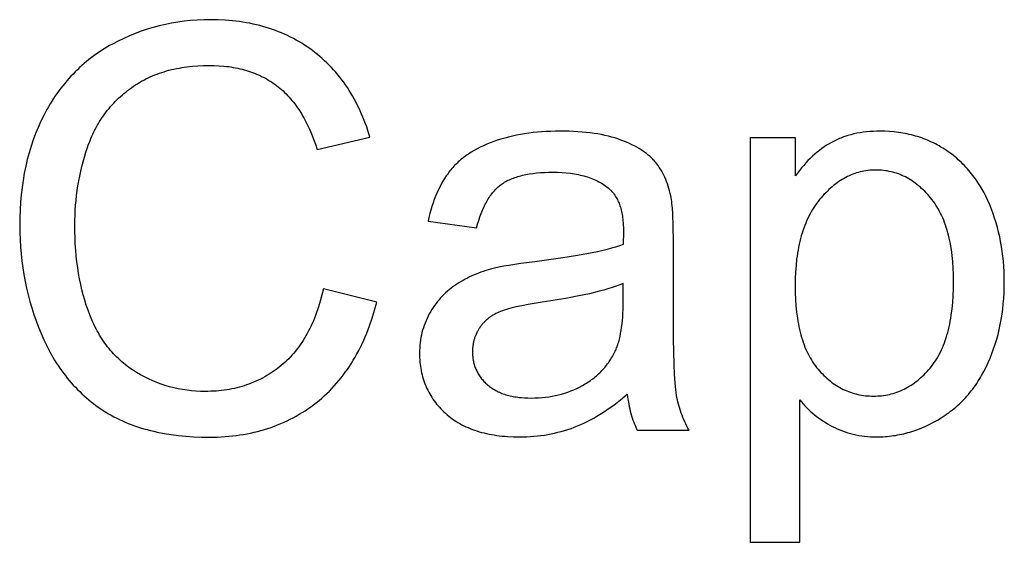
# Model space of a CAD drawing. Units: inches. Extents: x 0 to 2244, y 0 to 1417.
# Drawn here: x 61 to 95, y 1233 to 1250 of the extents above; entities that cross this region are included whole.
import ezdxf

# ---------------------------------------------------------------- set-up
doc = ezdxf.new("R2010")
doc.units = ezdxf.units.IN
doc.header["$MEASUREMENT"] = 0
doc.layers.add('- TITLES', color=7, linetype='Continuous', true_color=0x7fffbf)

msp = doc.modelspace()

# ---------------------------------------------------------------- linework, layer by layer
at = {"layer": '- TITLES'}
for points in [[(73.386, 1246.461), (73.313, 1246.696), (73.275, 1246.811), (73.234, 1246.924), (73.192, 1247.036), (73.148, 1247.146), (73.103, 1247.254), (73.056, 1247.361), (73.007, 1247.466), (72.956, 1247.569), (72.904, 1247.671), (72.85, 1247.771), (72.795, 1247.869), (72.738, 1247.966), (72.679, 1248.06), (72.618, 1248.154), (72.556, 1248.245), (72.492, 1248.335), (72.427, 1248.424), (72.359, 1248.51), (72.291, 1248.595), (72.22, 1248.678), (72.148, 1248.76), (72.074, 1248.84), (71.998, 1248.918), (71.921, 1248.995), (71.842, 1249.07), (71.762, 1249.143), (71.68, 1249.215), (71.596, 1249.285), (71.51, 1249.353), (71.423, 1249.419), (71.334, 1249.484), (71.244, 1249.547), (71.153, 1249.607), (71.06, 1249.666), (70.967, 1249.723), (70.871, 1249.777), (70.775, 1249.829), (70.677, 1249.88), (70.578, 1249.928), (70.478, 1249.974), (70.377, 1250.018), (70.274, 1250.061), (70.17, 1250.101), (70.064, 1250.139), (69.958, 1250.175), (69.85, 1250.208), (69.74, 1250.24), (69.63, 1250.27), (69.518, 1250.298), (69.405, 1250.324), (69.291, 1250.347), (69.175, 1250.369), (69.058, 1250.388), (68.94, 1250.406), (68.82, 1250.421), (68.699, 1250.435), (68.577, 1250.446), (68.454, 1250.455), (68.203, 1250.467), (67.948, 1250.471), (67.721, 1250.468), (67.497, 1250.459), (67.275, 1250.442), (67.056, 1250.42), (66.838, 1250.39), (66.624, 1250.355), (66.412, 1250.312), (66.202, 1250.264), (65.994, 1250.208), (65.789, 1250.147), (65.586, 1250.079), (65.386, 1250.004), (65.188, 1249.923), (64.992, 1249.835), (64.799, 1249.741), (64.608, 1249.64), (64.514, 1249.588), (64.421, 1249.533), (64.33, 1249.478), (64.24, 1249.42), (64.151, 1249.362), (64.064, 1249.301), (63.978, 1249.24), (63.893, 1249.176), (63.81, 1249.112), (63.728, 1249.045), (63.648, 1248.978), (63.568, 1248.908), (63.491, 1248.838), (63.414, 1248.765), (63.339, 1248.692), (63.265, 1248.616), (63.193, 1248.54), (63.122, 1248.461), (63.052, 1248.382), (62.984, 1248.3), (62.917, 1248.217), (62.851, 1248.133), (62.787, 1248.047), (62.724, 1247.96), (62.662, 1247.871), (62.602, 1247.781), (62.543, 1247.689), (62.486, 1247.596), (62.43, 1247.501), (62.375, 1247.405), (62.269, 1247.207), (62.17, 1247.005), (62.077, 1246.798), (61.99, 1246.588), (61.91, 1246.372), (61.836, 1246.153), (61.769, 1245.929), (61.708, 1245.701), (61.653, 1245.469), (61.605, 1245.232), (61.563, 1244.991), (61.528, 1244.746), (61.499, 1244.496), (61.477, 1244.242), (61.46, 1243.984), (61.451, 1243.722), (61.448, 1243.455), (61.45, 1243.209), (61.459, 1242.966), (61.473, 1242.724), (61.493, 1242.485), (61.519, 1242.247), (61.55, 1242.011), (61.587, 1241.778), (61.63, 1241.546), (61.678, 1241.316), (61.732, 1241.088), (61.792, 1240.863), (61.857, 1240.639), (61.928, 1240.417), (62.005, 1240.197), (62.087, 1239.979), (62.176, 1239.763), (62.269, 1239.552), (62.368, 1239.346), (62.472, 1239.147), (62.581, 1238.955), (62.638, 1238.861), (62.696, 1238.768), (62.755, 1238.678), (62.815, 1238.589), (62.877, 1238.501), (62.94, 1238.415), (63.005, 1238.331), (63.07, 1238.248), (63.137, 1238.166), (63.206, 1238.087), (63.275, 1238.009), (63.346, 1237.932), (63.418, 1237.857), (63.492, 1237.784), (63.567, 1237.712), (63.643, 1237.642), (63.72, 1237.574), (63.799, 1237.507), (63.879, 1237.441), (63.96, 1237.377), (64.043, 1237.315), (64.127, 1237.255), (64.212, 1237.196), (64.298, 1237.138), (64.386, 1237.082), (64.476, 1237.028), (64.567, 1236.976), (64.66, 1236.926), (64.755, 1236.877), (64.851, 1236.83), (64.948, 1236.785), (65.048, 1236.742), (65.149, 1236.7), (65.251, 1236.66), (65.356, 1236.622), (65.461, 1236.586), (65.569, 1236.551), (65.678, 1236.519), (65.789, 1236.488), (65.901, 1236.458), (66.015, 1236.431), (66.131, 1236.405), (66.367, 1236.359), (66.609, 1236.32), (66.858, 1236.288), (67.114, 1236.264), (67.376, 1236.246), (67.644, 1236.235), (67.919, 1236.232), (68.053, 1236.233), (68.186, 1236.236), (68.317, 1236.242), (68.447, 1236.25), (68.575, 1236.26), (68.703, 1236.273), (68.829, 1236.288), (68.953, 1236.305), (69.077, 1236.325), (69.199, 1236.347), (69.32, 1236.371), (69.44, 1236.397), (69.558, 1236.426), (69.675, 1236.457), (69.79, 1236.491), (69.905, 1236.526), (70.018, 1236.564), (70.13, 1236.605), (70.24, 1236.647), (70.349, 1236.692), (70.457, 1236.739), (70.564, 1236.789), (70.669, 1236.841), (70.773, 1236.895), (70.876, 1236.951), (70.978, 1237.01), (71.078, 1237.071), (71.177, 1237.134), (71.274, 1237.2), (71.37, 1237.268), (71.465, 1237.338), (71.559, 1237.411), (71.651, 1237.485), (71.742, 1237.562), (71.83, 1237.641), (71.917, 1237.722), (72.002, 1237.805), (72.085, 1237.89), (72.167, 1237.977), (72.246, 1238.067), (72.324, 1238.158), (72.4, 1238.251), (72.474, 1238.347), (72.547, 1238.445), (72.618, 1238.544), (72.687, 1238.646), (72.754, 1238.75), (72.819, 1238.856), (72.883, 1238.964), (72.944, 1239.074), (73.004, 1239.186), (73.062, 1239.301), (73.119, 1239.417), (73.173, 1239.535), (73.226, 1239.656), (73.277, 1239.778), (73.326, 1239.903), (73.374, 1240.03), (73.463, 1240.29), (73.546, 1240.558), (73.621, 1240.834)], [(71.799, 1241.295), (71.749, 1241.081), (71.694, 1240.873), (71.634, 1240.673), (71.602, 1240.575), (71.568, 1240.479), (71.533, 1240.385), (71.497, 1240.292), (71.459, 1240.201), (71.42, 1240.111), (71.38, 1240.024), (71.339, 1239.938), (71.296, 1239.853), (71.252, 1239.771), (71.206, 1239.689), (71.159, 1239.61), (71.111, 1239.532), (71.061, 1239.456), (71.01, 1239.382), (70.958, 1239.309), (70.904, 1239.238), (70.849, 1239.169), (70.793, 1239.101), (70.735, 1239.035), (70.677, 1238.971), (70.616, 1238.908), (70.555, 1238.847), (70.492, 1238.788), (70.427, 1238.73), (70.362, 1238.674), (70.295, 1238.62), (70.227, 1238.567), (70.158, 1238.516), (70.089, 1238.467), (70.018, 1238.42), (69.947, 1238.374), (69.875, 1238.33), (69.802, 1238.288), (69.727, 1238.247), (69.652, 1238.208), (69.576, 1238.171), (69.499, 1238.136), (69.422, 1238.102), (69.343, 1238.07), (69.263, 1238.04), (69.183, 1238.012), (69.101, 1237.985), (69.019, 1237.96), (68.936, 1237.937), (68.851, 1237.915), (68.766, 1237.895), (68.68, 1237.877), (68.593, 1237.861), (68.505, 1237.846), (68.416, 1237.833), (68.327, 1237.822), (68.236, 1237.813), (68.145, 1237.805), (68.052, 1237.799), (67.959, 1237.794), (67.864, 1237.792), (67.769, 1237.791), (67.612, 1237.793), (67.457, 1237.801), (67.303, 1237.814), (67.151, 1237.831), (67, 1237.854), (66.85, 1237.882), (66.702, 1237.915), (66.555, 1237.953), (66.41, 1237.996), (66.265, 1238.044), (66.123, 1238.097), (65.981, 1238.156), (65.842, 1238.219), (65.703, 1238.287), (65.566, 1238.361), (65.43, 1238.439), (65.363, 1238.48), (65.297, 1238.523), (65.233, 1238.566), (65.169, 1238.611), (65.107, 1238.658), (65.045, 1238.705), (64.985, 1238.754), (64.926, 1238.805), (64.868, 1238.856), (64.811, 1238.909), (64.755, 1238.963), (64.7, 1239.018), (64.646, 1239.075), (64.594, 1239.133), (64.542, 1239.192), (64.492, 1239.253), (64.443, 1239.315), (64.395, 1239.378), (64.348, 1239.442), (64.302, 1239.508), (64.257, 1239.575), (64.214, 1239.643), (64.171, 1239.713), (64.13, 1239.784), (64.089, 1239.856), (64.05, 1239.929), (64.012, 1240.004), (63.975, 1240.08), (63.939, 1240.158), (63.904, 1240.236), (63.838, 1240.398), (63.776, 1240.563), (63.718, 1240.732), (63.664, 1240.905), (63.614, 1241.081), (63.568, 1241.26), (63.526, 1241.443), (63.488, 1241.629), (63.454, 1241.819), (63.424, 1242.013), (63.398, 1242.21), (63.376, 1242.41), (63.358, 1242.614), (63.344, 1242.821), (63.334, 1243.032), (63.328, 1243.247), (63.326, 1243.464), (63.328, 1243.634), (63.333, 1243.804), (63.341, 1243.972), (63.353, 1244.14), (63.368, 1244.308), (63.387, 1244.475), (63.409, 1244.641), (63.434, 1244.806), (63.463, 1244.971), (63.495, 1245.136), (63.53, 1245.299), (63.569, 1245.462), (63.611, 1245.625), (63.657, 1245.787), (63.706, 1245.948), (63.758, 1246.108), (63.786, 1246.188), (63.815, 1246.267), (63.845, 1246.344), (63.876, 1246.421), (63.909, 1246.496), (63.943, 1246.571), (63.978, 1246.644), (64.014, 1246.717), (64.051, 1246.788), (64.09, 1246.859), (64.13, 1246.928), (64.172, 1246.997), (64.214, 1247.064), (64.258, 1247.131), (64.303, 1247.196), (64.349, 1247.26), (64.396, 1247.324), (64.445, 1247.386), (64.495, 1247.447), (64.546, 1247.507), (64.598, 1247.567), (64.652, 1247.625), (64.707, 1247.682), (64.763, 1247.738), (64.82, 1247.794), (64.879, 1247.848), (64.939, 1247.901), (65, 1247.953), (65.062, 1248.004), (65.126, 1248.054), (65.19, 1248.103), (65.256, 1248.151), (65.324, 1248.198), (65.392, 1248.244), (65.461, 1248.287), (65.531, 1248.33), (65.602, 1248.371), (65.675, 1248.41), (65.748, 1248.448), (65.822, 1248.484), (65.897, 1248.519), (65.974, 1248.553), (66.051, 1248.585), (66.129, 1248.615), (66.209, 1248.644), (66.289, 1248.672), (66.37, 1248.698), (66.453, 1248.722), (66.536, 1248.745), (66.621, 1248.767), (66.706, 1248.787), (66.793, 1248.805), (66.88, 1248.822), (66.969, 1248.838), (67.058, 1248.852), (67.149, 1248.865), (67.333, 1248.886), (67.521, 1248.9), (67.714, 1248.909), (67.91, 1248.912), (68.081, 1248.91), (68.248, 1248.902), (68.411, 1248.888), (68.492, 1248.879), (68.571, 1248.869), (68.65, 1248.858), (68.727, 1248.845), (68.804, 1248.831), (68.88, 1248.816), (68.954, 1248.799), (69.028, 1248.781), (69.101, 1248.762), (69.173, 1248.741), (69.245, 1248.719), (69.315, 1248.695), (69.384, 1248.671), (69.452, 1248.644), (69.52, 1248.617), (69.587, 1248.588), (69.652, 1248.558), (69.717, 1248.527), (69.781, 1248.494), (69.844, 1248.46), (69.906, 1248.424), (69.967, 1248.387), (70.027, 1248.349), (70.086, 1248.31), (70.144, 1248.269), (70.202, 1248.227), (70.258, 1248.183), (70.314, 1248.138), (70.369, 1248.091), (70.423, 1248.042), (70.476, 1247.992), (70.528, 1247.941), (70.58, 1247.887), (70.63, 1247.833), (70.68, 1247.776), (70.729, 1247.718), (70.777, 1247.659), (70.824, 1247.597), (70.871, 1247.535), (70.916, 1247.47), (70.961, 1247.404), (71.005, 1247.337), (71.048, 1247.267), (71.09, 1247.197), (71.132, 1247.124), (71.172, 1247.05), (71.25, 1246.897), (71.326, 1246.738), (71.397, 1246.573), (71.466, 1246.401), (71.53, 1246.223), (71.592, 1246.038)], [(83.643, 1244.46), (83.624, 1244.546), (83.602, 1244.63), (83.579, 1244.712), (83.554, 1244.793), (83.527, 1244.871), (83.499, 1244.948), (83.469, 1245.022), (83.437, 1245.095), (83.403, 1245.166), (83.367, 1245.235), (83.33, 1245.303), (83.291, 1245.368), (83.25, 1245.431), (83.208, 1245.493), (83.163, 1245.553), (83.117, 1245.611), (83.093, 1245.639), (83.069, 1245.667), (83.043, 1245.695), (83.017, 1245.722), (82.99, 1245.749), (82.961, 1245.776), (82.933, 1245.803), (82.903, 1245.829), (82.872, 1245.855), (82.841, 1245.88), (82.809, 1245.906), (82.776, 1245.93), (82.708, 1245.98), (82.636, 1246.027), (82.561, 1246.074), (82.482, 1246.12), (82.401, 1246.164), (82.316, 1246.207), (82.228, 1246.249), (82.136, 1246.289), (82.041, 1246.329), (81.943, 1246.367), (81.841, 1246.403), (81.736, 1246.437), (81.627, 1246.469), (81.514, 1246.498), (81.397, 1246.525), (81.277, 1246.55), (81.153, 1246.572), (81.025, 1246.592), (80.893, 1246.61), (80.758, 1246.625), (80.619, 1246.638), (80.476, 1246.649), (80.179, 1246.663), (79.867, 1246.667), (79.708, 1246.666), (79.55, 1246.662), (79.396, 1246.655), (79.243, 1246.645), (79.093, 1246.633), (78.946, 1246.618), (78.801, 1246.6), (78.658, 1246.579), (78.518, 1246.556), (78.38, 1246.53), (78.244, 1246.501), (78.111, 1246.469), (77.981, 1246.435), (77.853, 1246.398), (77.727, 1246.358), (77.604, 1246.315), (77.483, 1246.27), (77.367, 1246.222), (77.253, 1246.172), (77.144, 1246.12), (77.038, 1246.066), (76.936, 1246.009), (76.837, 1245.949), (76.742, 1245.888), (76.696, 1245.856), (76.65, 1245.824), (76.606, 1245.791), (76.562, 1245.757), (76.52, 1245.723), (76.478, 1245.689), (76.437, 1245.653), (76.397, 1245.618), (76.358, 1245.581), (76.32, 1245.544), (76.283, 1245.507), (76.246, 1245.469), (76.211, 1245.43), (76.176, 1245.39), (76.143, 1245.351), (76.11, 1245.31), (76.078, 1245.269), (76.047, 1245.227), (76.016, 1245.184), (75.985, 1245.14), (75.927, 1245.051), (75.87, 1244.958), (75.816, 1244.862), (75.764, 1244.763), (75.714, 1244.661), (75.666, 1244.555), (75.621, 1244.446), (75.578, 1244.334), (75.537, 1244.219), (75.499, 1244.101), (75.463, 1243.979), (75.429, 1243.855), (75.397, 1243.727), (75.368, 1243.596)], [(88.039, 1237.5), (88.094, 1237.432), (88.151, 1237.367), (88.21, 1237.302), (88.27, 1237.239), (88.333, 1237.178), (88.397, 1237.118), (88.463, 1237.059), (88.531, 1237.002), (88.601, 1236.946), (88.673, 1236.892), (88.747, 1236.839), (88.822, 1236.788), (88.899, 1236.738), (88.979, 1236.69), (89.06, 1236.643), (89.143, 1236.598), (89.227, 1236.555), (89.313, 1236.514), (89.401, 1236.477), (89.49, 1236.442), (89.58, 1236.41), (89.671, 1236.381), (89.764, 1236.354), (89.858, 1236.33), (89.953, 1236.309), (90.05, 1236.291), (90.148, 1236.276), (90.248, 1236.263), (90.349, 1236.254), (90.451, 1236.247), (90.555, 1236.242), (90.66, 1236.241), (90.732, 1236.242), (90.804, 1236.244), (90.876, 1236.247), (90.947, 1236.251), (91.018, 1236.257), (91.089, 1236.264), (91.16, 1236.272), (91.231, 1236.282), (91.301, 1236.293), (91.371, 1236.305), (91.441, 1236.318), (91.511, 1236.333), (91.581, 1236.349), (91.65, 1236.366), (91.719, 1236.385), (91.788, 1236.404), (91.857, 1236.425), (91.925, 1236.448), (91.994, 1236.471), (92.062, 1236.496), (92.197, 1236.55), (92.332, 1236.608), (92.466, 1236.672), (92.599, 1236.741), (92.731, 1236.815), (92.862, 1236.894), (92.927, 1236.935), (92.991, 1236.978), (93.054, 1237.021), (93.117, 1237.066), (93.178, 1237.112), (93.238, 1237.159), (93.297, 1237.207), (93.355, 1237.256), (93.412, 1237.306), (93.468, 1237.358), (93.524, 1237.41), (93.578, 1237.464), (93.631, 1237.519), (93.684, 1237.575), (93.735, 1237.632), (93.785, 1237.69), (93.835, 1237.749), (93.883, 1237.81), (93.931, 1237.871), (93.977, 1237.934), (94.023, 1237.997), (94.067, 1238.062), (94.111, 1238.128), (94.153, 1238.195), (94.195, 1238.264), (94.236, 1238.333), (94.314, 1238.475), (94.389, 1238.622), (94.459, 1238.773), (94.526, 1238.927), (94.588, 1239.084), (94.646, 1239.243), (94.7, 1239.404), (94.749, 1239.568), (94.794, 1239.735), (94.835, 1239.904), (94.871, 1240.075), (94.904, 1240.248), (94.932, 1240.424), (94.955, 1240.602), (94.974, 1240.783), (94.989, 1240.966), (95, 1241.151), (95.007, 1241.339), (95.009, 1241.529), (95.007, 1241.707), (95.001, 1241.883), (94.991, 1242.057), (94.978, 1242.229), (94.96, 1242.399), (94.939, 1242.568), (94.914, 1242.735), (94.884, 1242.9), (94.851, 1243.063), (94.814, 1243.224), (94.773, 1243.384), (94.729, 1243.542), (94.68, 1243.698), (94.628, 1243.852), (94.571, 1244.004), (94.511, 1244.155), (94.447, 1244.302), (94.379, 1244.446), (94.307, 1244.585), (94.232, 1244.72), (94.193, 1244.786), (94.153, 1244.85), (94.112, 1244.914), (94.07, 1244.977), (94.027, 1245.039), (93.984, 1245.099), (93.939, 1245.159), (93.893, 1245.217), (93.847, 1245.275), (93.799, 1245.331), (93.751, 1245.386), (93.702, 1245.441), (93.651, 1245.494), (93.6, 1245.546), (93.548, 1245.597), (93.495, 1245.647), (93.441, 1245.696), (93.386, 1245.744), (93.33, 1245.791), (93.273, 1245.837), (93.215, 1245.882), (93.156, 1245.926), (93.097, 1245.968), (93.036, 1246.01), (92.975, 1246.05), (92.913, 1246.089), (92.85, 1246.127), (92.787, 1246.164), (92.724, 1246.199), (92.659, 1246.233), (92.594, 1246.266), (92.529, 1246.297), (92.463, 1246.328), (92.396, 1246.357), (92.329, 1246.384), (92.261, 1246.41), (92.193, 1246.436), (92.124, 1246.459), (92.054, 1246.482), (91.984, 1246.503), (91.914, 1246.523), (91.842, 1246.541), (91.77, 1246.559), (91.698, 1246.575), (91.625, 1246.59), (91.551, 1246.603), (91.477, 1246.615), (91.402, 1246.626), (91.326, 1246.636), (91.25, 1246.644), (91.097, 1246.657), (90.94, 1246.665), (90.782, 1246.667), (90.661, 1246.666), (90.542, 1246.661), (90.426, 1246.654), (90.312, 1246.644), (90.2, 1246.63), (90.09, 1246.614), (89.983, 1246.595), (89.878, 1246.572), (89.775, 1246.547), (89.675, 1246.519), (89.576, 1246.488), (89.528, 1246.471), (89.48, 1246.453), (89.433, 1246.435), (89.387, 1246.416), (89.341, 1246.397), (89.295, 1246.376), (89.251, 1246.355), (89.206, 1246.333), (89.163, 1246.31), (89.119, 1246.287), (89.034, 1246.238), (88.95, 1246.186), (88.867, 1246.131), (88.785, 1246.073), (88.705, 1246.012), (88.625, 1245.948), (88.546, 1245.881), (88.469, 1245.811), (88.393, 1245.739), (88.317, 1245.663), (88.243, 1245.584), (88.17, 1245.502), (88.098, 1245.418), (88.027, 1245.33), (87.958, 1245.239), (87.889, 1245.146)], [(71.592, 1246.038), (73.386, 1246.461)], [(87.889, 1246.442), (86.348, 1246.442)], [(86.348, 1246.442), (86.348, 1232.644)], [(87.889, 1245.146), (87.889, 1246.442)], [(77.021, 1243.37), (77.056, 1243.501), (77.094, 1243.626), (77.134, 1243.746), (77.176, 1243.861), (77.22, 1243.971), (77.243, 1244.024), (77.267, 1244.076), (77.291, 1244.127), (77.316, 1244.176), (77.342, 1244.224), (77.368, 1244.271), (77.394, 1244.317), (77.421, 1244.361), (77.449, 1244.404), (77.477, 1244.446), (77.506, 1244.486), (77.536, 1244.526), (77.566, 1244.564), (77.596, 1244.601), (77.627, 1244.636), (77.659, 1244.67), (77.692, 1244.703), (77.724, 1244.735), (77.758, 1244.766), (77.792, 1244.795), (77.827, 1244.823), (77.862, 1244.85), (77.898, 1244.876), (77.935, 1244.9), (77.974, 1244.924), (78.014, 1244.948), (78.055, 1244.97), (78.097, 1244.992), (78.14, 1245.013), (78.185, 1245.033), (78.231, 1245.052), (78.278, 1245.07), (78.326, 1245.088), (78.376, 1245.104), (78.427, 1245.12), (78.479, 1245.136), (78.532, 1245.15), (78.586, 1245.163), (78.642, 1245.176), (78.699, 1245.188), (78.816, 1245.209), (78.938, 1245.227), (79.066, 1245.242), (79.198, 1245.253), (79.335, 1245.261), (79.476, 1245.266), (79.623, 1245.268), (79.78, 1245.266), (79.933, 1245.259), (80.08, 1245.248), (80.222, 1245.232), (80.292, 1245.222), (80.36, 1245.212), (80.427, 1245.2), (80.493, 1245.187), (80.557, 1245.173), (80.62, 1245.158), (80.682, 1245.142), (80.743, 1245.125), (80.803, 1245.106), (80.861, 1245.086), (80.918, 1245.066), (80.974, 1245.044), (81.029, 1245.021), (81.082, 1244.997), (81.134, 1244.972), (81.185, 1244.945), (81.235, 1244.918), (81.283, 1244.89), (81.331, 1244.86), (81.377, 1244.829), (81.422, 1244.797), (81.465, 1244.764), (81.508, 1244.73), (81.549, 1244.695), (81.563, 1244.681), (81.578, 1244.668), (81.592, 1244.654), (81.607, 1244.64), (81.621, 1244.625), (81.634, 1244.61), (81.648, 1244.595), (81.661, 1244.58), (81.674, 1244.564), (81.687, 1244.548), (81.699, 1244.531), (81.711, 1244.515), (81.735, 1244.481), (81.758, 1244.445), (81.78, 1244.409), (81.801, 1244.371), (81.821, 1244.332), (81.841, 1244.292), (81.859, 1244.251), (81.876, 1244.208), (81.892, 1244.164), (81.908, 1244.119), (81.922, 1244.073), (81.936, 1244.026), (81.949, 1243.978), (81.96, 1243.928), (81.971, 1243.877), (81.981, 1243.825), (81.99, 1243.772), (81.998, 1243.717), (82.005, 1243.662), (82.011, 1243.605), (82.016, 1243.547), (82.02, 1243.488), (82.026, 1243.366), (82.028, 1243.239), (82.018, 1242.797)], [(83.728, 1242.901), (83.723, 1243.421), (83.707, 1243.854), (83.695, 1244.038), (83.68, 1244.2), (83.672, 1244.274), (83.663, 1244.341), (83.653, 1244.403), (83.643, 1244.46)], [(75.368, 1243.596), (77.021, 1243.37)], [(82.018, 1242.797), (81.893, 1242.756), (81.76, 1242.714), (81.617, 1242.674), (81.467, 1242.634), (81.141, 1242.557), (80.781, 1242.483), (80.387, 1242.411), (79.959, 1242.343), (79.003, 1242.215), (78.532, 1242.153), (78.125, 1242.091), (77.945, 1242.059), (77.781, 1242.027), (77.633, 1241.994), (77.5, 1241.961), (77.416, 1241.937), (77.333, 1241.912), (77.251, 1241.885), (77.171, 1241.856), (77.091, 1241.827), (77.012, 1241.795), (76.935, 1241.763), (76.858, 1241.729), (76.783, 1241.694), (76.708, 1241.657), (76.635, 1241.619), (76.562, 1241.579), (76.491, 1241.538), (76.421, 1241.496), (76.352, 1241.452), (76.284, 1241.407), (76.217, 1241.361), (76.152, 1241.312), (76.089, 1241.261), (76.027, 1241.209), (75.966, 1241.155), (75.908, 1241.099), (75.851, 1241.041), (75.795, 1240.981), (75.742, 1240.919), (75.689, 1240.856), (75.639, 1240.79), (75.59, 1240.723), (75.543, 1240.654), (75.497, 1240.583), (75.453, 1240.51), (75.41, 1240.435), (75.37, 1240.359), (75.332, 1240.282), (75.297, 1240.203), (75.264, 1240.124), (75.234, 1240.044), (75.207, 1239.963), (75.182, 1239.881), (75.16, 1239.798), (75.141, 1239.713), (75.124, 1239.628), (75.109, 1239.542), (75.098, 1239.455), (75.089, 1239.367), (75.082, 1239.278), (75.078, 1239.188), (75.077, 1239.097), (75.078, 1239.019), (75.08, 1238.942), (75.085, 1238.866), (75.091, 1238.791), (75.098, 1238.717), (75.108, 1238.644), (75.119, 1238.571), (75.132, 1238.5), (75.147, 1238.429), (75.163, 1238.359), (75.181, 1238.29), (75.201, 1238.222), (75.223, 1238.155), (75.246, 1238.089), (75.271, 1238.023), (75.298, 1237.959), (75.326, 1237.895), (75.356, 1237.832), (75.388, 1237.77), (75.422, 1237.709), (75.457, 1237.649), (75.494, 1237.59), (75.533, 1237.531), (75.574, 1237.474), (75.616, 1237.417), (75.66, 1237.361), (75.705, 1237.306), (75.753, 1237.252), (75.802, 1237.199), (75.853, 1237.146), (75.905, 1237.095), (75.96, 1237.044), (76.016, 1236.995), (76.073, 1236.947), (76.132, 1236.901), (76.192, 1236.856), (76.254, 1236.813), (76.318, 1236.771), (76.382, 1236.731), (76.449, 1236.693), (76.517, 1236.656), (76.586, 1236.621), (76.657, 1236.587), (76.729, 1236.555), (76.803, 1236.524), (76.878, 1236.495), (76.955, 1236.468), (77.033, 1236.442), (77.113, 1236.418), (77.194, 1236.395), (77.277, 1236.374), (77.361, 1236.354), (77.446, 1236.336), (77.533, 1236.32), (77.622, 1236.305), (77.712, 1236.291), (77.804, 1236.28), (77.897, 1236.269), (77.991, 1236.261), (78.087, 1236.254), (78.284, 1236.244), (78.487, 1236.241), (78.61, 1236.242), (78.733, 1236.246), (78.855, 1236.253), (78.976, 1236.262), (79.096, 1236.273), (79.215, 1236.287), (79.333, 1236.304), (79.45, 1236.323), (79.566, 1236.345), (79.682, 1236.37), (79.796, 1236.396), (79.909, 1236.426), (80.021, 1236.458), (80.132, 1236.493), (80.242, 1236.53), (80.351, 1236.57), (80.46, 1236.613), (80.569, 1236.659), (80.679, 1236.71), (80.79, 1236.764), (80.901, 1236.821), (81.013, 1236.882), (81.125, 1236.947), (81.237, 1237.016), (81.351, 1237.088), (81.465, 1237.164), (81.579, 1237.244), (81.694, 1237.327), (81.809, 1237.414), (81.925, 1237.505), (82.159, 1237.697)], [(83.728, 1240.646), (83.728, 1242.901)], [(82.018, 1241.473), (81.9, 1241.426), (81.774, 1241.381), (81.641, 1241.336), (81.5, 1241.292), (81.353, 1241.249), (81.198, 1241.207), (80.868, 1241.125), (80.508, 1241.047), (80.12, 1240.973), (79.703, 1240.902), (79.257, 1240.834), (78.774, 1240.757), (78.561, 1240.716), (78.367, 1240.675), (78.192, 1240.632), (78.112, 1240.61), (78.036, 1240.588), (77.966, 1240.565), (77.9, 1240.543), (77.838, 1240.519), (77.782, 1240.496), (77.729, 1240.472), (77.677, 1240.446), (77.627, 1240.42), (77.578, 1240.391), (77.555, 1240.377), (77.531, 1240.362), (77.508, 1240.346), (77.486, 1240.331), (77.464, 1240.315), (77.442, 1240.298), (77.42, 1240.282), (77.399, 1240.265), (77.379, 1240.247), (77.358, 1240.23), (77.338, 1240.212), (77.319, 1240.193), (77.3, 1240.175), (77.281, 1240.156), (77.263, 1240.136), (77.245, 1240.117), (77.227, 1240.097), (77.21, 1240.076), (77.193, 1240.055), (77.177, 1240.034), (77.161, 1240.013), (77.145, 1239.991), (77.13, 1239.969), (77.115, 1239.947), (77.101, 1239.924), (77.087, 1239.901), (77.073, 1239.878), (77.06, 1239.855), (77.047, 1239.832), (77.035, 1239.808), (77.024, 1239.785), (77.012, 1239.761), (77.002, 1239.737), (76.991, 1239.713), (76.981, 1239.689), (76.972, 1239.664), (76.963, 1239.64), (76.955, 1239.615), (76.947, 1239.59), (76.939, 1239.565), (76.932, 1239.54), (76.925, 1239.515), (76.919, 1239.489), (76.913, 1239.463), (76.908, 1239.438), (76.903, 1239.412), (76.899, 1239.386), (76.895, 1239.359), (76.892, 1239.333), (76.889, 1239.306), (76.886, 1239.28), (76.884, 1239.253), (76.881, 1239.198), (76.88, 1239.144), (76.881, 1239.101), (76.882, 1239.06), (76.885, 1239.019), (76.888, 1238.978), (76.893, 1238.938), (76.898, 1238.898), (76.905, 1238.858), (76.912, 1238.819), (76.921, 1238.781), (76.93, 1238.743), (76.941, 1238.705), (76.952, 1238.668), (76.965, 1238.631), (76.978, 1238.595), (76.993, 1238.559), (77.008, 1238.524), (77.025, 1238.489), (77.042, 1238.454), (77.061, 1238.42), (77.08, 1238.386), (77.101, 1238.353), (77.122, 1238.32), (77.145, 1238.288), (77.168, 1238.256), (77.193, 1238.224), (77.218, 1238.193), (77.245, 1238.163), (77.272, 1238.133), (77.301, 1238.103), (77.33, 1238.074), (77.361, 1238.045), (77.392, 1238.016), (77.425, 1237.989), (77.458, 1237.962), (77.492, 1237.936), (77.528, 1237.911), (77.564, 1237.886), (77.601, 1237.863), (77.639, 1237.841), (77.678, 1237.819), (77.718, 1237.798), (77.758, 1237.779), (77.8, 1237.76), (77.843, 1237.742), (77.886, 1237.724), (77.931, 1237.708), (77.976, 1237.693), (78.023, 1237.678), (78.07, 1237.665), (78.118, 1237.652), (78.167, 1237.64), (78.217, 1237.629), (78.268, 1237.619), (78.32, 1237.61), (78.373, 1237.601), (78.427, 1237.594), (78.482, 1237.587), (78.537, 1237.581), (78.651, 1237.573), (78.769, 1237.567), (78.89, 1237.566), (79.012, 1237.567), (79.131, 1237.572), (79.249, 1237.581), (79.365, 1237.592), (79.48, 1237.607), (79.593, 1237.626), (79.704, 1237.647), (79.813, 1237.672), (79.921, 1237.701), (80.027, 1237.732), (80.131, 1237.768), (80.234, 1237.806), (80.335, 1237.848), (80.435, 1237.893), (80.532, 1237.941), (80.628, 1237.993), (80.722, 1238.048), (80.767, 1238.076), (80.812, 1238.105), (80.856, 1238.134), (80.899, 1238.164), (80.942, 1238.195), (80.983, 1238.226), (81.024, 1238.258), (81.064, 1238.291), (81.103, 1238.324), (81.142, 1238.358), (81.18, 1238.392), (81.217, 1238.427), (81.253, 1238.463), (81.288, 1238.499), (81.323, 1238.536), (81.356, 1238.573), (81.389, 1238.611), (81.421, 1238.65), (81.453, 1238.689), (81.483, 1238.729), (81.513, 1238.77), (81.542, 1238.811), (81.57, 1238.853), (81.598, 1238.895), (81.624, 1238.938), (81.65, 1238.982), (81.675, 1239.026), (81.7, 1239.071), (81.723, 1239.116), (81.746, 1239.162), (81.763, 1239.199), (81.779, 1239.236), (81.795, 1239.275), (81.81, 1239.314), (81.824, 1239.355), (81.838, 1239.396), (81.852, 1239.439), (81.865, 1239.483), (81.89, 1239.574), (81.912, 1239.669), (81.932, 1239.768), (81.95, 1239.871), (81.966, 1239.979), (81.98, 1240.091), (81.992, 1240.208), (82.001, 1240.328), (82.009, 1240.453), (82.014, 1240.582), (82.018, 1240.853)], [(82.018, 1240.853), (82.018, 1241.473)], [(73.621, 1240.834), (71.799, 1241.295)], [(84.263, 1236.467), (84.224, 1236.538), (84.187, 1236.611), (84.151, 1236.683), (84.117, 1236.756), (84.084, 1236.83), (84.053, 1236.904), (84.024, 1236.978), (83.997, 1237.052), (83.971, 1237.127), (83.947, 1237.203), (83.924, 1237.279), (83.903, 1237.355), (83.884, 1237.432), (83.866, 1237.509), (83.85, 1237.586), (83.836, 1237.664), (83.823, 1237.749), (83.811, 1237.847), (83.799, 1237.959), (83.789, 1238.085), (83.77, 1238.376), (83.755, 1238.722), (83.735, 1239.576), (83.728, 1240.646)], [(82.159, 1237.697), (82.169, 1237.61), (82.181, 1237.524), (82.194, 1237.439), (82.208, 1237.356), (82.224, 1237.274), (82.242, 1237.194), (82.261, 1237.115), (82.281, 1237.037), (82.303, 1236.961), (82.326, 1236.886), (82.351, 1236.813), (82.378, 1236.741), (82.405, 1236.67), (82.435, 1236.601), (82.465, 1236.533), (82.497, 1236.467)], [(88.039, 1232.644), (88.039, 1237.5)], [(82.497, 1236.467), (84.263, 1236.467)], [(86.348, 1232.644), (88.039, 1232.644)]]:
    msp.add_lwpolyline(points, dxfattribs=at)
msp.add_lwpolyline([(87.88, 1241.398), (87.883, 1241.161), (87.892, 1240.932), (87.907, 1240.711), (87.928, 1240.498), (87.956, 1240.293), (87.972, 1240.193), (87.989, 1240.095), (88.008, 1239.999), (88.029, 1239.905), (88.051, 1239.813), (88.074, 1239.724), (88.1, 1239.636), (88.126, 1239.55), (88.154, 1239.466), (88.184, 1239.384), (88.215, 1239.303), (88.248, 1239.225), (88.282, 1239.149), (88.318, 1239.075), (88.355, 1239.003), (88.394, 1238.932), (88.435, 1238.864), (88.476, 1238.798), (88.52, 1238.733), (88.565, 1238.671), (88.611, 1238.61), (88.659, 1238.552), (88.708, 1238.495), (88.758, 1238.44), (88.808, 1238.387), (88.859, 1238.336), (88.911, 1238.287), (88.963, 1238.239), (89.016, 1238.193), (89.069, 1238.149), (89.124, 1238.107), (89.178, 1238.066), (89.234, 1238.028), (89.29, 1237.991), (89.347, 1237.956), (89.404, 1237.923), (89.462, 1237.891), (89.521, 1237.861), (89.58, 1237.834), (89.64, 1237.807), (89.701, 1237.783), (89.762, 1237.761), (89.824, 1237.74), (89.886, 1237.721), (89.95, 1237.704), (90.013, 1237.689), (90.078, 1237.675), (90.143, 1237.664), (90.209, 1237.654), (90.275, 1237.646), (90.342, 1237.639), (90.41, 1237.635), (90.478, 1237.632), (90.547, 1237.631), (90.617, 1237.632), (90.687, 1237.635), (90.756, 1237.64), (90.824, 1237.646), (90.891, 1237.655), (90.958, 1237.665), (91.025, 1237.677), (91.09, 1237.691), (91.156, 1237.707), (91.22, 1237.724), (91.284, 1237.744), (91.347, 1237.765), (91.409, 1237.789), (91.471, 1237.814), (91.533, 1237.841), (91.593, 1237.87), (91.653, 1237.9), (91.713, 1237.933), (91.771, 1237.967), (91.829, 1238.004), (91.887, 1238.042), (91.944, 1238.082), (92, 1238.124), (92.056, 1238.168), (92.111, 1238.213), (92.165, 1238.261), (92.218, 1238.31), (92.272, 1238.361), (92.324, 1238.414), (92.376, 1238.469), (92.427, 1238.526), (92.477, 1238.585), (92.527, 1238.645), (92.575, 1238.708), (92.621, 1238.773), (92.666, 1238.839), (92.709, 1238.908), (92.75, 1238.979), (92.79, 1239.052), (92.829, 1239.127), (92.866, 1239.204), (92.901, 1239.283), (92.935, 1239.364), (92.967, 1239.447), (92.997, 1239.532), (93.026, 1239.619), (93.054, 1239.709), (93.08, 1239.8), (93.104, 1239.893), (93.127, 1239.989), (93.148, 1240.086), (93.168, 1240.186), (93.186, 1240.287), (93.202, 1240.391), (93.23, 1240.604), (93.252, 1240.825), (93.268, 1241.055), (93.277, 1241.293), (93.28, 1241.539), (93.277, 1241.773), (93.268, 1242), (93.253, 1242.22), (93.231, 1242.432), (93.204, 1242.637), (93.188, 1242.736), (93.17, 1242.834), (93.151, 1242.93), (93.13, 1243.024), (93.108, 1243.116), (93.084, 1243.206), (93.059, 1243.294), (93.032, 1243.381), (93.004, 1243.465), (92.974, 1243.548), (92.943, 1243.629), (92.91, 1243.708), (92.875, 1243.785), (92.839, 1243.86), (92.802, 1243.933), (92.763, 1244.005), (92.722, 1244.074), (92.68, 1244.142), (92.636, 1244.208), (92.591, 1244.272), (92.544, 1244.334), (92.496, 1244.394), (92.447, 1244.453), (92.397, 1244.509), (92.346, 1244.564), (92.295, 1244.617), (92.244, 1244.668), (92.191, 1244.717), (92.138, 1244.764), (92.085, 1244.809), (92.031, 1244.853), (91.976, 1244.895), (91.921, 1244.934), (91.865, 1244.972), (91.809, 1245.008), (91.751, 1245.043), (91.694, 1245.075), (91.636, 1245.106), (91.577, 1245.134), (91.517, 1245.161), (91.457, 1245.186), (91.397, 1245.21), (91.335, 1245.231), (91.273, 1245.25), (91.211, 1245.268), (91.148, 1245.284), (91.084, 1245.298), (91.02, 1245.31), (90.955, 1245.32), (90.89, 1245.328), (90.824, 1245.335), (90.757, 1245.339), (90.69, 1245.342), (90.622, 1245.343), (90.555, 1245.342), (90.488, 1245.339), (90.422, 1245.334), (90.356, 1245.327), (90.291, 1245.318), (90.226, 1245.307), (90.162, 1245.295), (90.098, 1245.28), (90.034, 1245.263), (89.971, 1245.244), (89.909, 1245.224), (89.847, 1245.201), (89.786, 1245.176), (89.725, 1245.15), (89.664, 1245.121), (89.604, 1245.09), (89.545, 1245.058), (89.486, 1245.023), (89.427, 1244.987), (89.369, 1244.948), (89.312, 1244.908), (89.255, 1244.866), (89.198, 1244.821), (89.142, 1244.775), (89.086, 1244.727), (89.031, 1244.676), (88.977, 1244.624), (88.922, 1244.57), (88.869, 1244.514), (88.816, 1244.455), (88.763, 1244.395), (88.711, 1244.333), (88.66, 1244.269), (88.61, 1244.203), (88.562, 1244.136), (88.516, 1244.066), (88.471, 1243.995), (88.428, 1243.922), (88.387, 1243.848), (88.347, 1243.771), (88.309, 1243.693), (88.272, 1243.613), (88.238, 1243.531), (88.204, 1243.447), (88.173, 1243.362), (88.143, 1243.274), (88.114, 1243.185), (88.087, 1243.094), (88.062, 1243.002), (88.039, 1242.907), (88.017, 1242.811), (87.996, 1242.713), (87.978, 1242.613), (87.961, 1242.512), (87.945, 1242.409), (87.931, 1242.303), (87.909, 1242.088), (87.892, 1241.865), (87.883, 1241.635)], close=True, dxfattribs=at)

doc.saveas('drawing.dxf')
